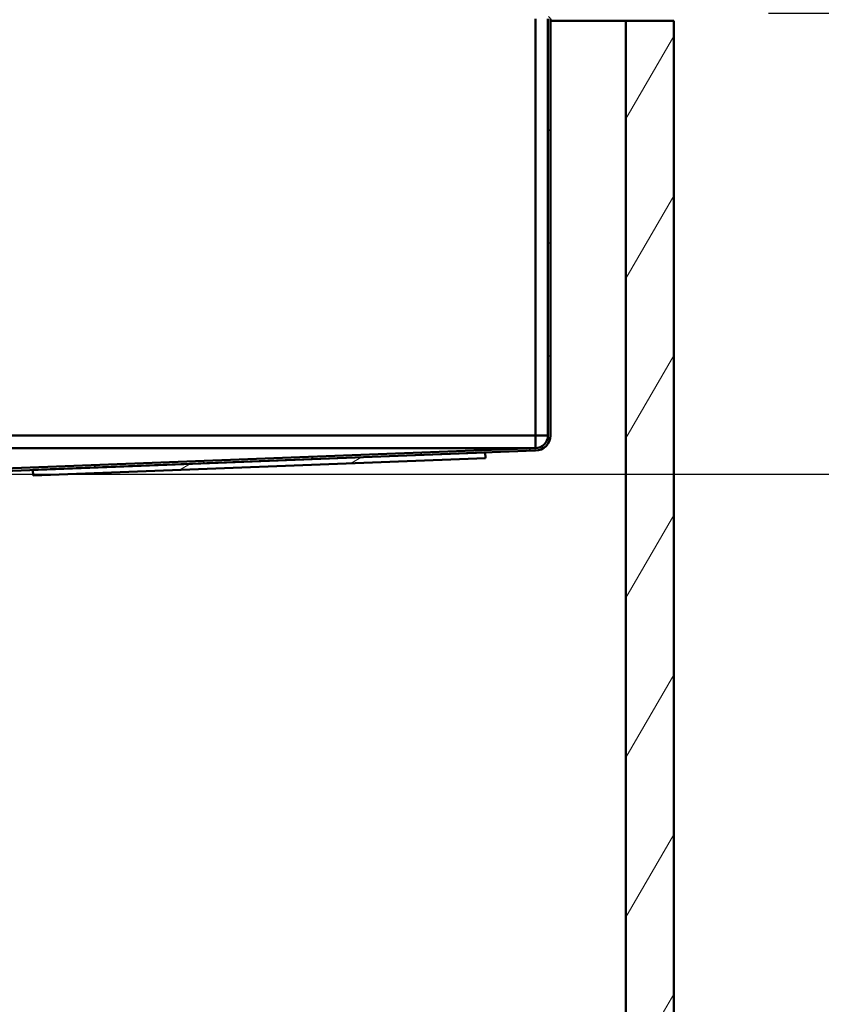
# Paper-space layout 'DF_1' of a CAD drawing. Units: millimetres. Extents: x 0 to 2100, y 0 to 3866.
# Drawn here: x 970 to 1289, y 1301 to 1692 of the extents above; entities that cross this region are included whole.
import ezdxf

# ---------------------------------------------------------------- set-up
doc = ezdxf.new("R2010")
doc.units = ezdxf.units.MM
doc.header["$LTSCALE"] = 10
for name, color, linetype, lineweight in [('Dimensions(ISO)', 7, 'Continuous', 25), ('Hatch', 7, 'Continuous', 20), ('Visible Edges(ISO)', 7, 'Continuous', 50), ('Visible Tangent Edges(ISO)', 7, 'Continuous', 50)]:
    doc.layers.add(name, color=color, linetype=linetype, lineweight=lineweight)
doc.styles.add('Text__5.0mm', font='arial.ttf', dxfattribs={"width": 0.9})
doc.dimstyles.new('KS-Marketing', dxfattribs={"dimscale": 10, "dimtxt": 5, "dimasz": 3.5, "dimexe": 3.175, "dimexo": 0, "dimgap": 0.8, "dimtad": 1, "dimdec": 1, "dimrnd": 1e-08, "dimtxsty": 'Text__5.0mm', "dimcen": 0.09, "dimdle": 10, "dimclrd": 7, "dimclre": 7, "dimclrt": 7, "dimadec": 0, "dimazin": 2, "dimtfac": 0.7, "dimtdec": 4, "dimtmove": 0, "dimatfit": 3, "dimfxl": 1, "dimtolj": 1, "dimlwd": 25, "dimlwe": 25, "dimarcsym": 0})

# ---------------------------------------------------------------- blocks, each defined once
blk = doc.blocks.new('*D8')
at = {"layer": 'Defpoints', "color": 0, "linetype": 'Continuous', "transparency": 16777216}
for p in [(1267.63, 1694.96), (1375.63, 1694.96), (889.65, 1511.56)]:
    blk.add_point(p, dxfattribs=at)
at = {"layer": 'Dimensions(ISO)', "color": 7, "linetype": 'Continuous', "lineweight": 25, "transparency": 16777216}
for p, q in [((1267.63, 1694.96), (1407.38, 1694.96)), ((1375.63, 1546.56), (1375.63, 1659.96)), ((889.65, 1511.56), (1407.38, 1511.56))]:
    blk.add_line(p, q, dxfattribs=at)
at = {"layer": 'Dimensions(ISO)', "color": 7, "linetype": 'Continuous', "transparency": 16777216}
for points in [[(1369.79, 1659.96), (1381.46, 1659.96), (1375.63, 1694.96)], [(1369.79, 1546.56), (1381.46, 1546.56), (1375.63, 1511.56)]]:
    blk.add_solid(points, dxfattribs=at)
at = {"layer": 'Dimensions(ISO)', "color": 7, "linetype": 'Continuous', "lineweight": 25, "transparency": 16777216, "insert": (1342.08, 1554.16), "char_height": 50, "attachment_point": 4, "rotation": 90, "style": 'Text__5.0mm'}
blk.add_mtext('\\A1;183', dxfattribs=at)

psp = doc.layouts.new('DF_1')

# ---------------------------------------------------------------- hatches: boundary and pattern name
at = {"layer": 'Hatch'}
h = psp.add_hatch(dxfattribs=at)
h.set_pattern_fill('ANSI31', color=256, scale=254, angle=90, style=0)
h.set_pattern_definition([(135, (0, 0), (-22.45064, -22.45064), [])])
edge = h.paths.add_edge_path()
edge.add_line((891.44, 1505.06), (890.57, 1505.06))
edge.add_ellipse((890.57, 1502.76), major_axis=(-2.3, 0), ratio=1, start_angle=270, end_angle=315)
edge.add_line((888.94, 1504.38), (887.48, 1502.92))
edge.add_ellipse((886.42, 1503.98), major_axis=(-1.06, -1.06), ratio=1, start_angle=55, end_angle=90, ccw=False)
edge.add_line((886.68, 1502.51), (884.79, 1502.17))
edge.add_line((884.79, 1502.17), (885.33, 1501.25))
edge.add_line((885.33, 1501.25), (886.85, 1501.52))
edge.add_ellipse((886.42, 1503.98), major_axis=(2.46, 0.43), ratio=1, start_angle=270, end_angle=305)
edge.add_line((888.19, 1502.21), (889.65, 1503.67))
edge.add_ellipse((890.57, 1502.76), major_axis=(0.919, 0.919), ratio=1, start_angle=45, end_angle=90, ccw=False)
edge.add_line((890.57, 1504.06), (891.81, 1504.06))
edge.add_ellipse((891.81, 1506.66), major_axis=(2.6, 0), ratio=1, start_angle=270, end_angle=355)
edge.add_line((894.4, 1506.43), (894.57, 1508.38))
edge.add_ellipse((896.56, 1508.21), major_axis=(0.17, 1.99), ratio=1, start_angle=7.2134, end_angle=90, ccw=False)
edge.add_line((896.49, 1510.2), (975.07, 1513.24))
edge.add_line((975.07, 1513.24), (1154.94, 1520.19))
edge.add_line((1154.94, 1520.19), (1174.67, 1520.96))
edge.add_line((1174.67, 1520.96), (1174.92, 1520.96))
edge.add_ellipse((1174.92, 1526.96), major_axis=(6, 0), ratio=1, start_angle=270, end_angle=360)
edge.add_line((1180.92, 1526.96), (1180.92, 1692.76))
edge.add_ellipse((1182.12, 1692.76), major_axis=(0, 1.2), ratio=1, start_angle=0, end_angle=90, ccw=False)
edge.add_line((1182.12, 1693.96), (1194.92, 1693.96))
edge.add_line((1194.92, 1693.96), (1194.92, 1694.96))
edge.add_line((1194.92, 1694.96), (1182.12, 1694.96))
edge.add_ellipse((1182.12, 1692.76), major_axis=(-2.2, 0), ratio=1, start_angle=270, end_angle=360)
edge.add_line((1179.92, 1692.76), (1179.92, 1526.96))
edge.add_ellipse((1174.92, 1526.96), major_axis=(0, -5), ratio=1, start_angle=0, end_angle=90, ccw=False)
edge.add_line((1174.92, 1521.96), (1174.65, 1521.96))
edge.add_line((1174.65, 1521.96), (896.45, 1511.2))
edge.add_ellipse((896.56, 1508.21), major_axis=(-0.12, 3), ratio=1, start_angle=0, end_angle=82.7866)
edge.add_line((893.57, 1508.47), (893.4, 1506.52))
edge.add_ellipse((891.81, 1506.66), major_axis=(-0.14, -1.59), ratio=1, start_angle=24.5812, end_angle=90, ccw=False)
edge.add_ellipse((892.25, 1505.16), major_axis=(0.1, 0), ratio=1, start_angle=270, end_angle=355.7175, ccw=False)
edge.add_line((892.25, 1505.06), (891.44, 1505.06))
h = psp.add_hatch(dxfattribs=at)
h.set_pattern_fill('ANSI31', color=256, scale=254, angle=15, style=0)
h.set_pattern_definition([(60, (0, 0), (-27.4963, 15.875), [])])
h.paths.add_polyline_path([(429.92, 929.96), (1229.92, 929.96), (1229.92, 1691.96), (1210.92, 1691.96), (1210.92, 948.96), (448.92, 948.96), (448.92, 1691.96), (429.92, 1691.96)])
h = psp.add_hatch(dxfattribs=at)
h.set_pattern_fill('ANSI31', color=256, scale=254, angle=-15, style=0)
h.set_pattern_definition([(30, (0, 0), (-15.875, 27.4963), [])])
h.paths.add_polyline_path([(1155.02, 1517.99), (1154.94, 1520.19), (975.07, 1513.24), (975.16, 1511.04)])

# ---------------------------------------------------------------- linework, layer by layer
at = {"layer": 'Visible Edges(ISO)'}
for p, q in [((1179.92, 1692.76), (1179.92, 1526.96)), ((1180.92, 1526.96), (1180.92, 1692.76)), ((1180.92, 1691.96), (1210.92, 1691.96)), ((1229.92, 1691.96), (1210.92, 1691.96)), ((1210.92, 1691.96), (1210.92, 948.96)), ((1229.92, 929.96), (1229.92, 1691.96)), ((1174.65, 1521.96), (485.19, 1521.96)), ((1174.65, 1521.96), (896.45, 1511.2)), ((896.49, 1510.2), (1174.67, 1520.96)), ((1154.94, 1520.19), (975.07, 1513.24)), ((1155.02, 1517.99), (1154.94, 1520.19)), ((1174.92, 1521.96), (1174.65, 1521.96)), ((1174.67, 1520.96), (1174.92, 1520.96)), ((975.16, 1511.04), (1155.02, 1517.99)), ((975.07, 1513.24), (975.16, 1511.04))]:
    psp.add_line(p, q, dxfattribs=at)
for radius in [6, 5]:
    psp.add_arc((1174.92, 1526.96), radius, 270, 0, dxfattribs=at)
at = {"layer": 'Visible Tangent Edges(ISO)'}
for p, q in [((1174.92, 1526.96), (1174.92, 1692.76)), ((484.92, 1526.96), (1174.92, 1526.96)), ((1174.92, 1526.96), (1179.92, 1526.96)), ((1174.92, 1521.96), (1174.92, 1526.96))]:
    psp.add_line(p, q, dxfattribs=at)

# ---------------------------------------------------------------- dimensions: what is measured, and where the dimension line sits
at = {"layer": 'Dimensions(ISO)', "color": 7, "linetype": 'Continuous', "lineweight": 25}
dim = psp.add_linear_dim(base=(1375.63, 1694.96), p1=(889.65, 1511.56), p2=(1267.63, 1694.96), angle=90, dimstyle='KS-Marketing', override={"dimgap": 0.8, "dimdec": 0, "dimtol": 0, "dimlim": 0, "dimtp": 0, "dimtm": 0, "dimtdec": 4, "dimtofl": 0, "dimatfit": 1}, dxfattribs=at)
dim.commit()
dim.dimension.update_dxf_attribs({"geometry": '*D8', "text_midpoint": (1375.63, 1601.76), "dimtype": 160})

doc.saveas('drawing.dxf')
